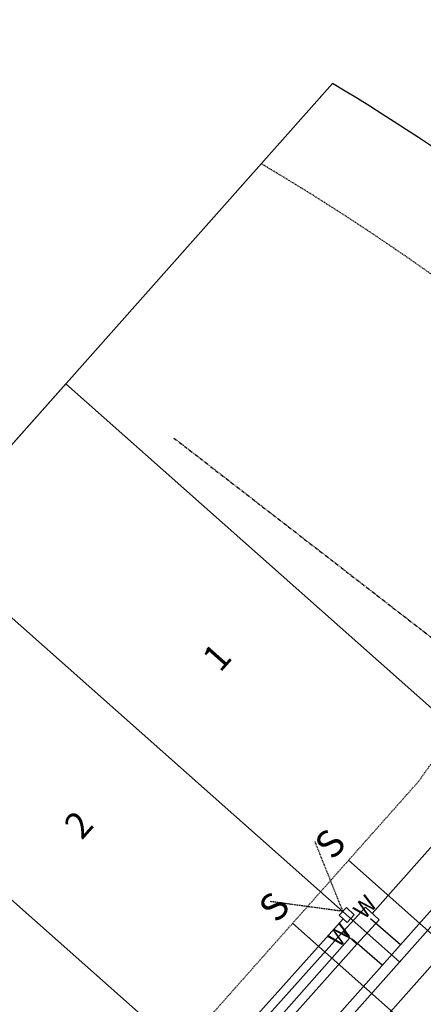
# Model space of a CAD drawing. Extents: x 0 to 2269122, y 0 to 13838037.
# Drawn here: x 2267888 to 2267964, y 13836400 to 13836587 of the extents above; entities that cross this region are included whole.
import ezdxf
from ezdxf.enums import TextEntityAlignment as Align

# ---------------------------------------------------------------- set-up
doc = ezdxf.new("R2010")
doc.units = 0
doc.header["$MEASUREMENT"] = 0
doc.linetypes.add('HIDDEN2', pattern=[0.1875, 0.125, -0.0625])
doc.linetypes.add('PHANTOM2', pattern=[1.25, 0.625, -0.125, 0.125, -0.125, 0.125, -0.125])
doc.layers.get('0').update_dxf_attribs({"color": 252})
for name, color, linetype in [('C-TEXT', 252, 'Continuous'), ('C-U03-BNDY', 4, 'Continuous'), ('C-U03-DRN-CL', 252, 'PHANTOM2'), ('C-U03-LOT', 252, 'Continuous'), ('C-U03-SEWR-LAT', 252, 'Continuous'), ('C-U03-STR-ROW', 1, 'Continuous'), ('C-U03-STR-SDWK', 252, 'Continuous'), ('C-U03-UTIL-ESMT', 1, 'HIDDEN2'), ('C-U03-WAT', 252, 'Continuous'), ('C-U03-WAT-SVC', 252, 'Continuous')]:
    doc.layers.add(name, color=color, linetype=linetype)
for name, color, linetype, lineweight in [('C-U03-STR-X-GUT', 252, 'Continuous', 0), ('NBU 200A', 2, 'Continuous', 30), ('NBU Secondary', 3, 'Continuous', 30), ('NBU Secondary Stubout', 3, 'HIDDEN2', 30), ('NBU Single Phase', 4, 'Continuous', 30)]:
    doc.layers.add(name, color=color, linetype=linetype, lineweight=lineweight)
doc.styles.add('SSP', font='txt')

# ---------------------------------------------------------------- blocks, each defined once
blk = doc.blocks.new('*U557')
at = {"flags": 128}
blk.add_lwpolyline([(0.06996461026874312, 74.99480344351386), (0.06996461026874312, -51.48284277769718), (-4.930029200416085, -56.48284896536418)], dxfattribs=at)
at = {"insert": (0.06996461026874307, 75.99480344351386), "char_height": 10.4, "width": 0.8520978814922271, "attachment_point": 8}
blk.add_mtext('S', dxfattribs=at)
blk = doc.blocks.new('*U719')
at = {"flags": 128}
blk.add_lwpolyline([(1.363810131493892e-08, 74.99480366631754), (1.363810131493892e-08, -49.98829234141274), (-4.999993797046726, -54.98829852907974)], dxfattribs=at)
at = {"insert": (1.363810125370658e-08, 75.99480366631754), "char_height": 10.4, "width": 0.8520978814922271, "attachment_point": 8}
blk.add_mtext('S', dxfattribs=at)
blk = doc.blocks.new('*U619')
blk.add_line((-3.001711482008059, -0.1019584224682664), (-2.832144829149837, 15.03257718483554))
at = {"style": 'SSP', "oblique": 355}
blk.add_text('W', height=6.5, rotation=359.3624519736589, dxfattribs=at).set_placement((-4.743136211630539, 19.66367618125129), align=Align.MIDDLE_CENTER)
blk = doc.blocks.new('*U616')
blk.add_line((-0.1478679562802918, 2.996769779274857), (14.81564304960475, 3.80737996239102))
at = {"style": 'SSP', "oblique": 355}
blk.add_text('W', height=6.5, rotation=273.1051867812731, dxfattribs=at).set_placement((19.31212185960263, 6.016597989150366), align=Align.MIDDLE_CENTER)

msp = doc.modelspace()

# ---------------------------------------------------------------- hatches: boundary and pattern name
at = {"layer": 'C-U03-STR-X-GUT'}
h = msp.add_hatch(dxfattribs=at)
h.set_pattern_fill('AR-CONC', color=256, scale=0.999870016897803)
h.set_pattern_definition([(49.99999999999999, (0, 0), (7.171669508971366, -0.6274397826542059), [0.7499025126733522, -8.248927639406874]), (355, (0, 0), (-1.38733298284223, 7.520943614330253), [0.5999220101386817, -6.5991421115255]), (100.45144446, (0.5976391170965142, -0.05228664306345004), (5.784336503525659, 6.893503754198246), [0.6373190685210917, -7.01050975373201]), (46.1842, (0, 1.999740033795606), (10.67102607332619, -1.654977660834856), [1.124853769010028, -12.37339145911031]), (96.63563549, (0.8892518472885101, 1.861824892923846), (9.34540455415024, 9.73991981816914), [0.9559791427114473, -10.51577054982852]), (351.1841639899999, (0, 1.999740033795606), (9.345404547956495, 9.739919813124192), [0.8998830152080227, -9.898713177286949]), (21, (0.999870016897803, 1.499805025346705), (5.96829464288104, -4.02566557012927), [0.7499025126733523, -8.248927639406874]), (326.0000000000001, (0.999870016897803, 1.499805025346705), (2.432837050399264, 7.250557877944395), [0.5999220101386817, -6.5991421115255]), (71.45144474, (1.497227900467642, 1.164332897327133), (8.401131620189084, 3.224892292065569), [0.6373190485236918, -7.010509753732013]), (37.50000000000001, (0, 0), (0.1215827474157426, 3.328505832554882), [0, -6.519152510173675, 0, -6.69912911321528, 0, -6.624138861947944]), (7.499999999999999, (0, 0), (2.630353428475783, 3.943604450245069), [0, -3.819503464549607, 0, -6.369172007639004, 0, -2.524671792666952]), (327.5, (-2.229710137663476, 0), (5.33753048276133, -0.2255193998218206), [0, -2.499675042244507, 0, -7.798986131802863, 0, -10.34865467489226]), (317.5, (-3.22958015456128, 0), (5.831103649949367, 1.000919703761688), [0, -3.24957755491786, 0, -5.17932668753062, 0, -7.349044624198853])])
edge = h.paths.add_edge_path()
edge.add_line((2268064.012334299, 13836547.19894471), (2268122.34505174, 13836495.43300471))
edge.add_arc((2268136.945701485, 13836511.88582245), 21.99714037136206, 138.4133333447284, 228.4133333371764, ccw=False)
edge.add_line((2268120.492883745, 13836526.48647219), (2268109.874229385, 13836514.52078656))
edge.add_line((2268109.874229385, 13836514.52078656), (2268084.447147423, 13836537.08542708))
edge.add_line((2268084.447147423, 13836537.08542708), (2268095.065801783, 13836549.05111271))
edge.add_arc((2268078.612984044, 13836563.65176245), 21.99714037024335, 228.413333339898, 318.41333334594196, ccw=False)
edge = h.paths.add_edge_path()
edge.add_line((2268066.072280154, 13836465.16233335), (2268076.690934513, 13836477.12801897))
edge.add_line((2268076.690934513, 13836477.12801897), (2268051.26385255, 13836499.69265949))
edge.add_line((2268051.26385255, 13836499.69265949), (2268040.645198192, 13836487.72697386))
edge.add_arc((2268024.192380452, 13836502.3276236), 21.99714037059165, 318.413333346747, 408.4133333481529)
edge.add_line((2268038.793030195, 13836518.78044134), (2268097.125747638, 13836467.01450134))
edge.add_arc((2268082.525097894, 13836450.5616836), 21.99714037043481, 48.41333333989797, 138.413333346747)
edge = h.paths.add_edge_path()
edge.add_line((2267953.085381182, 13836316.75299339), (2267944.858972312, 13836324.05331826))
edge.add_line((2267944.858972312, 13836324.05331826), (2267963.44161744, 13836344.99326811))
edge.add_line((2267963.44161744, 13836344.99326811), (2267971.66802631, 13836337.69294324))
edge.add_arc((2267982.950346568, 13836350.40648422), 16.99779028766552, 138.4133333448217, 228.4133333405221, ccw=False)
edge.add_line((2267970.236805586, 13836361.68880448), (2267929.089519945, 13836315.32177266))
edge.add_arc((2267941.803060926, 13836304.0394524), 16.99779029052569, 48.41333335889442, 138.4133333343877, ccw=False)
edge = h.paths.add_edge_path()
edge.add_arc((2268118.906731434, 13836144.90825002), 16.99779028530818, 323.5984506041855, 411.8413313127183)
edge.add_line((2268129.408669011, 13836158.27365992), (2268178.465601165, 13836122.10372253))
edge.add_arc((2268168.80266548, 13836108.11971189), 16.99779042780728, 55.35557037659496, 143.5984510915661)
edge.add_line((2268155.121522083, 13836118.20689162), (2268161.643777731, 13836127.05296329))
edge.add_line((2268161.643777731, 13836127.05296329), (2268139.11013019, 13836143.66714166))
edge.add_line((2268139.11013019, 13836143.66714166), (2268132.587874631, 13836134.82107027))
edge = h.paths.add_edge_path()
edge.add_line((2268701.782050547, 13835860.24759591), (2268659.550049382, 13835814.8663351))
edge.add_arc((2268647.106800451, 13835826.44607735), 16.99779028571275, 317.0586111145627, 407.0586110755418)
edge.add_line((2268658.686542713, 13835838.88932628), (2268666.738056719, 13835831.39655188))
edge.add_line((2268666.738056719, 13835831.39655188), (2268685.810573374, 13835851.89131483))
edge.add_line((2268685.810573374, 13835851.89131483), (2268677.759059354, 13835859.38408924))
edge.add_arc((2268689.338801614, 13835871.82733815), 16.99779028190171, 227.0586110661571, 317.058611127282)

# ---------------------------------------------------------------- linework, layer by layer
at = {"layer": 'C-U03-BNDY', "flags": 128}
msp.add_lwpolyline([(2268029.996994621, 13836511.88136427), (2268017.622712249, 13836522.86261779, 0.045836671793572), (2267946.888114802, 13836574.89431233), (2267544.065511244, 13836120.97157639), (2268433.524144751, 13835331.64331788), (2268899.295436465, 13835832.14738787), (2268742.457296202, 13835978.10165199), (2268813.298072401, 13836054.22505723), (2268830.51240885, 13836038.2053199, 0.4142135623724651), (2268846.056697267, 13836038.76405951), (2268863.085729956, 13836057.06295495), (2268905.977271229, 13836097.40357908), (2268818.935091353, 13836178.405415), (2268871.481441617, 13836234.8701706), (2268312.562050168, 13836730.869482), (2268178.905332516, 13836580.25771787), (2268152.77964384, 13836543.2858975), (2268142.824655369, 13836532.06806721), (2268097.95333426, 13836571.88802106), (2268085.343682209, 13836557.67876937, -0.4142135622628526), (2268069.816948468, 13836556.75268538)], format="xyb", close=True, dxfattribs=at)
at = {"layer": 'C-U03-DRN-CL', "flags": 128}
msp.add_lwpolyline([(2267916.816687116, 13836507.68351927), (2268008.371807025, 13836436.73621077)], dxfattribs=at)
at = {"layer": 'C-U03-LOT', "flags": 128}
for points in [[(2267544.065511244, 13836120.97157639), (2267896.349889332, 13836517.94505136)], [(2267896.349889332, 13836517.94505136), (2267985.19378798, 13836439.10271161)], [(2267869.803253485, 13836488.03083724), (2267959.545895661, 13836408.39092958)], [(2267843.256617587, 13836458.11662317), (2267932.999259763, 13836378.47671551)]]:
    msp.add_lwpolyline(points, dxfattribs=at)
at = {"layer": 'C-U03-STR-ROW', "ltscale": 0.5}
msp.add_lwpolyline([(2267687.726732322, 13835993.48294772, 0.1632658272275584), (2267687.74869982, 13836003.0232932, -0.5019115691149691), (2267747.368106675, 13836088.51154183, 0.3168490491932095), (2267761.170389514, 13836098.89887938), (2267793.437491955, 13836198.95460729, -0.1038365580613381), (2267829.094511312, 13836261.39111189), (2267978.914419987, 13836430.21645148), (2268005.040108616, 13836467.1882718), (2268030.923078617, 13836496.35463052, 0.414213562373095), (2268029.996994621, 13836511.88136427)], format="xyb", dxfattribs=at)
at = {"layer": 'C-U03-STR-SDWK', "ltscale": 0.5}
msp.add_line((2267832.833788071, 13836258.0727824), (2267982.653696747, 13836426.89812199), dxfattribs=at)
at = {"layer": 'C-U03-UTIL-ESMT', "ltscale": 0.5, "flags": 128}
msp.add_lwpolyline([(2267665.00287975, 13836013.64867359, -0.4270318208168127), (2267743.194920143, 13836108.31335362), (2267774.405296993, 13836205.09232471, -0.1038365580632315), (2267814.137404276, 13836274.66442984), (2267963.222168394, 13836442.66136798), (2267989.347857032, 13836479.63318831), (2268009.992978505, 13836502.89725031), (2268004.349394302, 13836507.90551075, 0.04785671587431252), (2267933.378760405, 13836559.6712264)], format="xyb", dxfattribs=at)
at = {"layer": 'C-U03-WAT', "flags": 128}
msp.add_lwpolyline([(2267684.041621857, 13835996.75320866), (2267682.144011505, 13836038.71283872), (2267696.21164522, 13836065.20920266), (2267719.340967698, 13836084.30895364), (2267751.620641411, 13836094.23128176), (2267758.689512227, 13836097.97726119), (2267793.377128625, 13836210.87333034), (2267804.628177357, 13836231.33529907), (2267812.789713701, 13836246.17845617), (2267939.526272113, 13836388.87834545), (2267977.345194829, 13836431.46094313), (2268003.470883457, 13836468.43276345), (2268078.207677054, 13836554.00277852), (2268095.919732093, 13836573.69269144)], dxfattribs=at)
at = {"layer": 'NBU 200A'}
msp.add_line((2267970.701694124, 13836436.02384624), (2267954.392325482, 13836417.54836035), dxfattribs=at)
msp.add_lwpolyline([(2267948.871658721, 13836414.14115717), (2267951.441006725, 13836411.76451019), (2267955.676999484, 13836416.36003686), (2267953.10765148, 13836418.73668383)], close=True, dxfattribs=at)
at = {"layer": 'NBU Secondary'}
msp.add_line((2267899.84671125, 13836361.91134661), (2267948.882260964, 13836416.54911047), dxfattribs=at)
msp.add_lwpolyline([(2267949.614311938, 13836415.86786061), (2267950.976811658, 13836417.33196256), (2267949.512709711, 13836418.69446228), (2267948.150209991, 13836417.23036033)], close=True, dxfattribs=at)
at = {"layer": 'NBU Secondary Stubout'}
for q in [(2267943.497891056, 13836431.30873384), (2267935.092532152, 13836419.82521124)]:
    msp.add_line((2267948.831459851, 13836417.9624113), q, dxfattribs=at)
at = {"layer": 'NBU Single Phase'}
for p, q in [((2267821.614985582, 13836268.02863363), (2267950.156332723, 13836412.95283368)), ((2267948.871658721, 13836414.14115717), (2267898.849402253, 13836358.37014315)), ((2267951.441006725, 13836411.76451019), (2267938.629246103, 13836397.31986495))]:
    msp.add_line(p, q, dxfattribs=at)

# ---------------------------------------------------------------- block references
at = {"layer": 'C-U03-SEWR-LAT', "lineweight": -3, "xscale": 0.4999999999999998, "yscale": 0.4999999999999998, "zscale": 0.4999999999999998, "rotation": 48.41333332278953}
for name, p in [('*U719', (2267977.954171468, 13836402.76912617)), ('*U557', (2267967.335517111, 13836390.80344054))]:
    msp.add_blockref(name, p, dxfattribs=at)
at = {"layer": 'C-U03-WAT-SVC', "lineweight": -3}
for name, p, xscale, yscale, zscale, rotation in [('*U616', (2267958.750479077, 13836410.49470939), -0.4999999999999999, 0.4999999999999998, 0.4999999999999998, 321.959313425377), ('*U619', (2267957.222285262, 13836408.92732145), 0.4999999999999997, 0.4999999999999997, 0.4999999999999997, 49.58743962855878)]:
    msp.add_blockref(name, p, dxfattribs=dict(at, xscale=xscale, yscale=yscale, zscale=zscale, rotation=rotation))

# ---------------------------------------------------------------- next in the draw order: texts
at = {"layer": 'C-TEXT', "char_height": 4.999350084489016, "attachment_point": 5, "rotation": 48.413333333257455, "style": 'SSP', "bg_fill": 3, "box_fill_scale": 1.5, "bg_fill_color": 256, "bg_fill_transparency": 0}
for s, insert in [('1', (2267925.42721641, 13836465.73453823)), ('2', (2267899.234896937, 13836433.9960275))]:
    msp.add_mtext(s, dxfattribs=dict(at, insert=insert))

# ---------------------------------------------------------------- next in the draw order: texts
for s, insert in [('1', (2267925.42721641, 13836465.73453823)), ('2', (2267899.234896937, 13836433.9960275))]:
    msp.add_mtext(s, dxfattribs=dict(at, insert=insert))

# ---------------------------------------------------------------- next in the draw order: texts
for s, insert in [('1', (2267925.42721641, 13836465.73453823)), ('2', (2267899.234896937, 13836433.9960275))]:
    msp.add_mtext(s, dxfattribs=dict(at, insert=insert))

doc.saveas('drawing.dxf')
